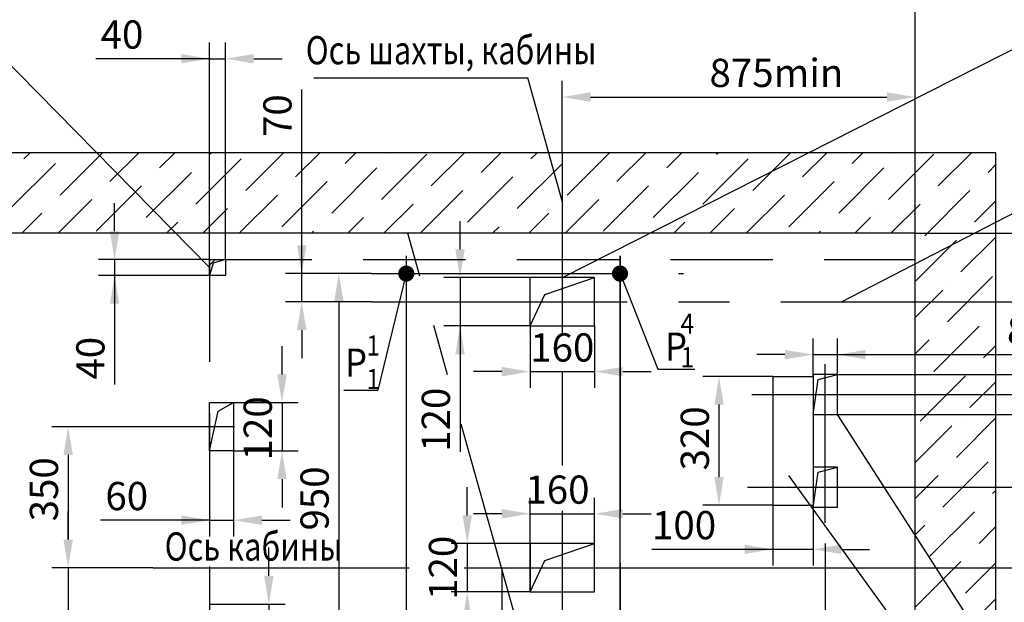
# Model space of a CAD drawing. Extents: x -398 to 202, y 162 to 1458.
# Drawn here: x -289 to -167, y 876 to 948 of the extents above; entities that cross this region are included whole.
import ezdxf

# ---------------------------------------------------------------- set-up
doc = ezdxf.new("R2010")
doc.units = 0
for name, pattern in [('CENTER', [50.8, 31.75, -6.35, 6.35, -6.35]), ('CENTER2', [28.575, 19.05, -3.175, 3.175, -3.175]), ('HIDDEN', [9.525, 6.35, -3.175])]:
    doc.linetypes.add(name, pattern=pattern)
doc.layers.get('0').update_dxf_attribs({"linetype": 'CONTINUOUS'})
doc.layers.get('Defpoints').update_dxf_attribs({"linetype": 'CONTINUOUS'})
for name, color, linetype in [('0_DIM', 7, 'CONTINUOUS'), ('1', 8, 'CONTINUOUS'), ('3', 3, 'HIDDEN'), ('4', 4, 'CENTER')]:
    doc.layers.add(name, color=color, linetype=linetype)
doc.layers.add('2', color=9, linetype='CONTINUOUS', true_color=0x808080)
doc.layers.add('AM_8', color=1, linetype='CONTINUOUS', lineweight=25)
doc.styles.add('GOST', font='GOST_A (SAPR LM)_0.ttf')
doc.styles.add('GOSTW', font='GOST_A (SAPR LM)_0.ttf', dxfattribs={"height": 3.5})
doc.styles.get("Standard").update_dxf_attribs({"font": 'GOST_A (SAPR LM)_0.ttf'})
doc.dimstyles.new('GOST$0', dxfattribs={"dimtxt": 3.5, "dimasz": 3.5, "dimexe": 2, "dimexo": 0, "dimgap": 1.25, "dimtad": 1, "dimdec": 3, "dimtxsty": 'GOST', "dimcen": 3.5, "dimclrd": 3, "dimclre": 1, "dimclrt": 3, "dimadec": 3, "dimazin": 2, "dimtm": 1e-09, "dimtfac": 1, "dimtdec": 3, "dimtmove": 0, "dimatfit": 3, "dimfxl": 1, "dimtolj": 1, "dimtzin": 0, "dimarcsym": 0})
doc.dimstyles.new('STANDARD$0', dxfattribs={"dimtxt": 3.5, "dimasz": 3.5, "dimexe": 2, "dimexo": 0, "dimgap": 1.25, "dimtad": 1, "dimdec": 3, "dimtxsty": 'Standard', "dimcen": 3.5, "dimclrd": 3, "dimclre": 1, "dimclrt": 3, "dimadec": 0, "dimazin": 2, "dimtfac": 1, "dimtdec": 3, "dimtmove": 0, "dimatfit": 3, "dimfxl": 1, "dimtolj": 1, "dimarcsym": 0})

# ---------------------------------------------------------------- blocks, each defined once
blk = doc.blocks.new('*D2252')
at = {"layer": '1', "color": 1, "lineweight": -2}
for p, q in [((-196.04, 887.81), (-196.04, 880.35)), ((-191.04, 887.81), (-191.04, 880.35))]:
    blk.add_line(p, q, dxfattribs=at)
at = {"layer": '1', "color": 3, "lineweight": -2}
for p, q in [((-196.04, 882.35), (-211.04, 882.35)), ((-199.54, 882.35), (-203.04, 882.35)), ((-191.04, 882.35), (-196.04, 882.35)), ((-187.54, 882.35), (-184.04, 882.35))]:
    blk.add_line(p, q, dxfattribs=at)
at = {"layer": '1', "color": 3}
for points in [[(-199.54, 881.77), (-199.54, 882.93), (-196.04, 882.35)], [(-187.54, 882.93), (-187.54, 881.77), (-191.04, 882.35)]]:
    blk.add_solid(points, dxfattribs=at)
at = {"layer": 'Defpoints', "color": 0}
for p in [(-196.04, 887.81), (-191.04, 887.81), (-196.04, 882.35)]:
    blk.add_point(p, dxfattribs=at)
at = {"layer": '1', "color": 3, "linetype": 'Continuous', "insert": (-207.04, 885.35), "char_height": 3.5, "attachment_point": 5}
blk.add_mtext('\\A1;100', dxfattribs=at)
blk = doc.blocks.new('*D2253')
at = {"layer": '1', "color": 1, "lineweight": -2}
for p, q in [((-196.04, 903.81), (-204.71, 903.81)), ((-196.04, 887.81), (-204.71, 887.81))]:
    blk.add_line(p, q, dxfattribs=at)
at = {"layer": '1', "color": 3, "lineweight": -2}
blk.add_line((-202.71, 891.31), (-202.71, 900.31), dxfattribs=at)
at = {"layer": '1', "color": 3}
for points in [[(-202.13, 900.31), (-203.29, 900.31), (-202.71, 903.81)], [(-203.29, 891.31), (-202.13, 891.31), (-202.71, 887.81)]]:
    blk.add_solid(points, dxfattribs=at)
at = {"layer": 'Defpoints', "color": 0}
for p in [(-202.71, 903.81), (-196.04, 903.81), (-196.04, 887.81)]:
    blk.add_point(p, dxfattribs=at)
at = {"layer": '1', "color": 3, "linetype": 'Continuous', "insert": (-205.71, 896.12), "char_height": 3.5, "attachment_point": 5, "rotation": 90}
blk.add_mtext('\\A1;320', dxfattribs=at)
blk = doc.blocks.new('*D2254')
at = {"layer": '1', "color": 1, "lineweight": -2}
for p, q in [((-189.54, 883.06), (-189.54, 833.1)), ((-222.14, 845.35), (-222.14, 833.1))]:
    blk.add_line(p, q, dxfattribs=at)
at = {"layer": '1', "color": 3, "lineweight": -2}
blk.add_line((-193.04, 835.1), (-218.64, 835.1), dxfattribs=at)
at = {"layer": '1', "color": 3}
for points in [[(-218.64, 835.69), (-218.64, 834.52), (-222.14, 835.1)], [(-193.04, 834.52), (-193.04, 835.69), (-189.54, 835.1)]]:
    blk.add_solid(points, dxfattribs=at)
at = {"layer": 'Defpoints', "color": 0}
for p in [(-189.54, 883.06), (-222.14, 845.35), (-222.14, 835.1)]:
    blk.add_point(p, dxfattribs=at)
at = {"layer": '1', "color": 3, "linetype": 'Continuous', "insert": (-205.84, 838.11), "char_height": 3.5, "attachment_point": 5}
blk.add_mtext('\\A1;645\\P', dxfattribs=at)
blk = doc.blocks.new('*D2255')
at = {"color": 1, "linetype": 'Continuous', "lineweight": -2}
for p, q in [((-241.49, 918.78), (-241.49, 848.98)), ((-214.99, 918.78), (-214.99, 848.98))]:
    blk.add_line(p, q, dxfattribs=at)
at = {"color": 3, "linetype": 'Continuous', "lineweight": -2}
for p, q in [((-237.99, 850.98), (-218.49, 850.98)), ((-214.99, 850.98), (-198.36, 850.98))]:
    blk.add_line(p, q, dxfattribs=at)
at = {"color": 3}
for points in [[(-237.99, 851.57), (-237.99, 850.4), (-241.49, 850.98)], [(-218.49, 850.4), (-218.49, 851.57), (-214.99, 850.98)]]:
    blk.add_solid(points, dxfattribs=at)
at = {"layer": 'Defpoints', "color": 0}
for p in [(-241.49, 918.78), (-214.99, 918.78), (-214.99, 850.98)]:
    blk.add_point(p, dxfattribs=at)
at = {"color": 3, "linetype": 'Continuous', "insert": (-202.49, 853.99), "char_height": 3.5, "attachment_point": 5, "style": 'GOST'}
blk.add_mtext('\\A1;530', dxfattribs=at)
blk = doc.blocks.new('*D2257')
at = {"color": 1, "linetype": 'Continuous', "lineweight": -2}
for p, q in [((-222.14, 879.51), (-222.14, 859.48)), ((-214.99, 866.88), (-214.99, 859.48))]:
    blk.add_line(p, q, dxfattribs=at)
at = {"color": 3, "linetype": 'Continuous', "lineweight": -2}
for p, q in [((-225.64, 861.48), (-229.14, 861.48)), ((-222.14, 861.48), (-214.99, 861.48)), ((-211.49, 861.48), (-207.99, 861.48))]:
    blk.add_line(p, q, dxfattribs=at)
at = {"color": 3}
for points in [[(-225.64, 860.9), (-225.64, 862.07), (-222.14, 861.48)], [(-211.49, 862.07), (-211.49, 860.9), (-214.99, 861.48)]]:
    blk.add_solid(points, dxfattribs=at)
at = {"layer": 'Defpoints', "color": 0}
for p in [(-222.14, 879.51), (-214.99, 866.88), (-214.99, 861.48)]:
    blk.add_point(p, dxfattribs=at)
at = {"color": 3, "linetype": 'Continuous', "insert": (-218.69, 864.49), "char_height": 3.5, "attachment_point": 5, "style": 'GOST'}
blk.add_mtext('\\A1;143', dxfattribs=at)
blk = doc.blocks.new('*D2258')
at = {"color": 3, "linetype": 'Continuous', "lineweight": -2}
for p, q in [((-277.65, 921.81), (-277.65, 925.31)), ((-277.65, 918.31), (-277.65, 916.31)), ((-277.65, 916.31), (-277.65, 902.81)), ((-277.65, 912.81), (-277.65, 909.31))]:
    blk.add_line(p, q, dxfattribs=at)
at = {"color": 1, "linetype": 'Continuous', "lineweight": -2}
for p, q in [((-265.89, 918.31), (-279.65, 918.31)), ((-265.89, 916.31), (-279.65, 916.31))]:
    blk.add_line(p, q, dxfattribs=at)
at = {"color": 3}
for points in [[(-278.23, 921.81), (-277.07, 921.81), (-277.65, 918.31)], [(-277.07, 912.81), (-278.23, 912.81), (-277.65, 916.31)]]:
    blk.add_solid(points, dxfattribs=at)
at = {"layer": 'Defpoints', "color": 0}
for p in [(-265.89, 918.31), (-277.65, 916.31), (-265.89, 916.31)]:
    blk.add_point(p, dxfattribs=at)
at = {"color": 3, "linetype": 'Continuous', "insert": (-280.65, 906.06), "char_height": 3.5, "attachment_point": 5, "rotation": 90, "style": 'GOST'}
blk.add_mtext('\\A1;40', dxfattribs=at)
blk = doc.blocks.new('*U2104')
at = {"color": 0, "linetype": 'CENTER2', "lineweight": -2}
blk.add_line((-4.12, 0), (4.12, 0), dxfattribs=at)
blk = doc.blocks.new('*D2260')
at = {"color": 3, "linetype": 'Continuous', "lineweight": -2}
for p, q in [((-234.82, 919.56), (-234.82, 923.06)), ((-234.82, 916.06), (-234.82, 910.06)), ((-234.82, 910.06), (-234.82, 894.43)), ((-234.82, 906.56), (-234.82, 903.06))]:
    blk.add_line(p, q, dxfattribs=at)
at = {"color": 1, "linetype": 'Continuous', "lineweight": -2}
for p, q in [((-226.14, 916.06), (-236.82, 916.06)), ((-226.14, 910.06), (-236.82, 910.06))]:
    blk.add_line(p, q, dxfattribs=at)
at = {"color": 3}
for points in [[(-235.4, 919.56), (-234.23, 919.56), (-234.82, 916.06)], [(-234.23, 906.56), (-235.4, 906.56), (-234.82, 910.06)]]:
    blk.add_solid(points, dxfattribs=at)
at = {"layer": 'Defpoints', "color": 0}
for p in [(-226.14, 916.06), (-234.82, 910.06), (-226.14, 910.06)]:
    blk.add_point(p, dxfattribs=at)
at = {"color": 3, "linetype": 'Continuous', "insert": (-237.82, 898.43), "char_height": 3.5, "attachment_point": 5, "rotation": 90, "style": 'GOST'}
blk.add_mtext('\\A1;120', dxfattribs=at)
blk = doc.blocks.new('*D2261')
at = {"color": 1, "linetype": 'Continuous', "lineweight": -2}
for p, q in [((-226.14, 877.06), (-226.14, 888.76)), ((-218.14, 877.06), (-218.14, 888.76))]:
    blk.add_line(p, q, dxfattribs=at)
at = {"color": 3, "linetype": 'Continuous', "lineweight": -2}
for p, q in [((-229.64, 886.76), (-233.14, 886.76)), ((-226.14, 886.76), (-218.14, 886.76)), ((-214.64, 886.76), (-211.14, 886.76))]:
    blk.add_line(p, q, dxfattribs=at)
at = {"color": 3}
for points in [[(-229.64, 886.18), (-229.64, 887.35), (-226.14, 886.76)], [(-214.64, 887.35), (-214.64, 886.18), (-218.14, 886.76)]]:
    blk.add_solid(points, dxfattribs=at)
at = {"layer": 'Defpoints', "color": 0}
for p in [(-218.14, 886.76), (-226.14, 877.06), (-218.14, 877.06)]:
    blk.add_point(p, dxfattribs=at)
at = {"color": 3, "linetype": 'Continuous', "insert": (-222.74, 889.76), "char_height": 3.5, "attachment_point": 5, "style": 'GOST'}
blk.add_mtext('\\A1;160', dxfattribs=at)
blk = doc.blocks.new('*D2262')
at = {"color": 3, "linetype": 'Continuous', "lineweight": -2}
for p, q in [((-233.93, 886.56), (-233.93, 890.06)), ((-233.93, 883.06), (-233.93, 877.06)), ((-233.93, 873.56), (-233.93, 870.06))]:
    blk.add_line(p, q, dxfattribs=at)
at = {"color": 1, "linetype": 'Continuous', "lineweight": -2}
for p, q in [((-226.14, 883.06), (-235.93, 883.06)), ((-226.14, 877.06), (-235.93, 877.06))]:
    blk.add_line(p, q, dxfattribs=at)
at = {"color": 3}
for points in [[(-234.51, 886.56), (-233.34, 886.56), (-233.93, 883.06)], [(-233.34, 873.56), (-234.51, 873.56), (-233.93, 877.06)]]:
    blk.add_solid(points, dxfattribs=at)
at = {"layer": 'Defpoints', "color": 0}
for p in [(-226.14, 883.06), (-233.93, 877.06), (-226.14, 877.06)]:
    blk.add_point(p, dxfattribs=at)
at = {"color": 3, "linetype": 'Continuous', "insert": (-236.93, 880.06), "char_height": 3.5, "attachment_point": 5, "rotation": 90, "style": 'GOST'}
blk.add_mtext('\\A1;120', dxfattribs=at)
blk = doc.blocks.new('*D2263')
at = {"layer": '1', "color": 1, "lineweight": -2}
for p, q in [((-191.04, 903.81), (-191.04, 908.51)), ((-188.04, 904.06), (-188.04, 908.51))]:
    blk.add_line(p, q, dxfattribs=at)
at = {"layer": '1', "color": 3, "lineweight": -2}
for p, q in [((-194.54, 906.51), (-198.04, 906.51)), ((-191.04, 906.51), (-188.04, 906.51)), ((-188.04, 906.51), (-161.11, 906.51)), ((-184.54, 906.51), (-181.04, 906.51))]:
    blk.add_line(p, q, dxfattribs=at)
at = {"layer": '1', "color": 3}
for points in [[(-194.54, 905.92), (-194.54, 907.09), (-191.04, 906.51)], [(-184.54, 907.09), (-184.54, 905.92), (-188.04, 906.51)]]:
    blk.add_solid(points, dxfattribs=at)
at = {"layer": 'Defpoints', "color": 0}
for p in [(-188.04, 906.51), (-191.04, 903.81), (-188.04, 904.06)]:
    blk.add_point(p, dxfattribs=at)
at = {"layer": '1', "color": 3, "linetype": 'Continuous', "insert": (-164.36, 909.51), "char_height": 3.5, "attachment_point": 5}
blk.add_mtext('\\A1;80', dxfattribs=at)
blk = doc.blocks.new('*D2264')
at = {"layer": '1', "color": 3, "lineweight": -2}
for p, q in [((-158.42, 907.56), (-158.42, 911.06)), ((-158.42, 904.06), (-158.42, 899.06)), ((-158.42, 899.06), (-158.42, 881.46)), ((-158.42, 895.56), (-158.42, 892.06))]:
    blk.add_line(p, q, dxfattribs=at)
at = {"layer": '1', "color": 1, "lineweight": -2}
for p, q in [((-188.04, 904.06), (-156.42, 904.06)), ((-188.04, 899.06), (-156.42, 899.06))]:
    blk.add_line(p, q, dxfattribs=at)
at = {"layer": '1', "color": 3}
for points in [[(-159.01, 907.56), (-157.84, 907.56), (-158.42, 904.06)], [(-157.84, 895.56), (-159.01, 895.56), (-158.42, 899.06)]]:
    blk.add_solid(points, dxfattribs=at)
at = {"layer": 'Defpoints', "color": 0}
for p in [(-188.04, 904.06), (-188.04, 899.06), (-158.42, 899.06)]:
    blk.add_point(p, dxfattribs=at)
at = {"layer": '1', "color": 3, "linetype": 'Continuous', "insert": (-161.42, 885.46), "char_height": 3.5, "attachment_point": 5, "rotation": 90}
blk.add_mtext('\\A1;100', dxfattribs=at)
blk = doc.blocks.new('*D2265')
at = {"layer": '1', "color": 1, "lineweight": -2}
for p, q in [((-188.04, 890.06), (-146.66, 890.06)), ((-168.39, 880.06), (-146.66, 880.06))]:
    blk.add_line(p, q, dxfattribs=at)
at = {"layer": '1', "color": 3, "lineweight": -2}
blk.add_line((-148.66, 883.56), (-148.66, 886.56), dxfattribs=at)
at = {"layer": '1', "color": 3}
for points in [[(-148.08, 886.56), (-149.24, 886.56), (-148.66, 890.06)], [(-149.24, 883.56), (-148.08, 883.56), (-148.66, 880.06)]]:
    blk.add_solid(points, dxfattribs=at)
at = {"layer": 'Defpoints', "color": 0}
for p in [(-188.04, 890.06), (-148.66, 890.06), (-168.39, 880.06)]:
    blk.add_point(p, dxfattribs=at)
at = {"layer": '1', "color": 3, "linetype": 'Continuous', "insert": (-151.66, 885.31), "char_height": 3.5, "attachment_point": 5, "rotation": 90}
blk.add_mtext('\\A1;200', dxfattribs=at)
blk = doc.blocks.new('*D2266')
at = {"layer": '1', "color": 1, "lineweight": -2}
for p, q in [((-188.04, 901.56), (-146.56, 901.56)), ((-188.04, 890.06), (-146.56, 890.06))]:
    blk.add_line(p, q, dxfattribs=at)
at = {"layer": '1', "color": 3, "lineweight": -2}
blk.add_line((-148.56, 893.56), (-148.56, 898.06), dxfattribs=at)
at = {"layer": '1', "color": 3}
for points in [[(-147.98, 898.06), (-149.14, 898.06), (-148.56, 901.56)], [(-149.14, 893.56), (-147.98, 893.56), (-148.56, 890.06)]]:
    blk.add_solid(points, dxfattribs=at)
at = {"layer": 'Defpoints', "color": 0}
for p in [(-188.04, 901.56), (-148.56, 901.56), (-188.04, 890.06)]:
    blk.add_point(p, dxfattribs=at)
at = {"layer": '1', "color": 3, "linetype": 'Continuous', "insert": (-151.56, 895.81), "char_height": 3.5, "attachment_point": 5, "rotation": 90}
blk.add_mtext('\\A1;240', dxfattribs=at)
blk = doc.blocks.new('*D2267')
at = {"layer": '1', "color": 1, "lineweight": -2}
for p, q in [((-168.39, 913.06), (-129.21, 913.06)), ((-164.51, 880.06), (-129.21, 880.06))]:
    blk.add_line(p, q, dxfattribs=at)
at = {"layer": '1', "color": 3, "lineweight": -2}
blk.add_line((-131.21, 883.56), (-131.21, 909.56), dxfattribs=at)
at = {"layer": '1', "color": 3}
for points in [[(-130.63, 909.56), (-131.79, 909.56), (-131.21, 913.06)], [(-131.79, 883.56), (-130.63, 883.56), (-131.21, 880.06)]]:
    blk.add_solid(points, dxfattribs=at)
at = {"layer": 'Defpoints', "color": 0}
for p in [(-168.39, 913.06), (-131.21, 913.06), (-164.51, 880.06)]:
    blk.add_point(p, dxfattribs=at)
at = {"layer": '1', "color": 3, "linetype": 'Continuous', "insert": (-134.21, 896.56), "char_height": 3.5, "attachment_point": 5, "rotation": 90}
blk.add_mtext('\\A1;660', dxfattribs=at)
blk = doc.blocks.new('*D2274')
at = {"layer": '1', "color": 1, "lineweight": -2}
for p, q in [((-291.89, 921.56), (-291.89, 952.04)), ((-178.39, 921.56), (-178.39, 952.04))]:
    blk.add_line(p, q, dxfattribs=at)
at = {"layer": '1', "color": 3, "lineweight": -2}
blk.add_line((-288.39, 950.04), (-181.89, 950.04), dxfattribs=at)
at = {"layer": '1', "color": 3}
for points in [[(-288.39, 950.62), (-288.39, 949.46), (-291.89, 950.04)], [(-181.89, 949.46), (-181.89, 950.62), (-178.39, 950.04)]]:
    blk.add_solid(points, dxfattribs=at)
at = {"layer": 'Defpoints', "color": 0}
for p in [(-178.39, 950.04), (-291.89, 921.56), (-178.39, 921.56)]:
    blk.add_point(p, dxfattribs=at)
at = {"layer": '1', "color": 3, "linetype": 'Continuous', "insert": (-235.14, 953.04), "char_height": 3.5, "attachment_point": 5}
blk.add_mtext('\\A1;2270 min', dxfattribs=at)
blk = doc.blocks.new('*D2277')
at = {"layer": '0_DIM', "color": 1, "linetype": 'Continuous', "lineweight": -2}
for p, q in [((-178.39, 921.56), (-120.79, 921.56)), ((-178.39, 880.06), (-120.79, 880.06))]:
    blk.add_line(p, q, dxfattribs=at)
at = {"layer": '0_DIM', "color": 3, "linetype": 'Continuous', "lineweight": -2}
blk.add_line((-122.79, 918.06), (-122.79, 883.56), dxfattribs=at)
at = {"layer": '0_DIM', "color": 3}
for points in [[(-122.2, 918.06), (-123.37, 918.06), (-122.79, 921.56)], [(-123.37, 883.56), (-122.2, 883.56), (-122.79, 880.06)]]:
    blk.add_solid(points, dxfattribs=at)
at = {"layer": 'Defpoints', "color": 0}
for p in [(-178.39, 921.56), (-178.39, 880.06), (-122.79, 880.06)]:
    blk.add_point(p, dxfattribs=at)
at = {"layer": '0_DIM', "color": 3, "linetype": 'Continuous', "insert": (-125.79, 900.26), "char_height": 3.5, "attachment_point": 5, "rotation": 90, "style": 'GOSTW'}
blk.add_mtext('\\A1;{\\A1;830}min', dxfattribs=at)
blk = doc.blocks.new('*D2278')
at = {"layer": '0_DIM', "color": 1, "linetype": 'Continuous', "lineweight": -2}
for p, q in [((-222.14, 931.56), (-222.14, 940.46)), ((-178.39, 921.56), (-178.39, 940.46))]:
    blk.add_line(p, q, dxfattribs=at)
at = {"layer": '0_DIM', "color": 3, "linetype": 'Continuous', "lineweight": -2}
blk.add_line((-218.64, 938.46), (-181.89, 938.46), dxfattribs=at)
at = {"layer": '0_DIM', "color": 3}
for points in [[(-218.64, 939.05), (-218.64, 937.88), (-222.14, 938.46)], [(-181.89, 937.88), (-181.89, 939.05), (-178.39, 938.46)]]:
    blk.add_solid(points, dxfattribs=at)
at = {"layer": 'Defpoints', "color": 0}
for p in [(-178.39, 938.46), (-222.14, 931.56), (-178.39, 921.56)]:
    blk.add_point(p, dxfattribs=at)
at = {"layer": '0_DIM', "color": 3, "linetype": 'Continuous', "insert": (-195.59, 941.46), "char_height": 3.5, "attachment_point": 5, "style": 'GOSTW'}
blk.add_mtext('\\A1;{\\A1;875}min', dxfattribs=at)
blk = doc.blocks.new('*D2279')
at = {"color": 1, "linetype": 'Continuous', "lineweight": -2}
for p, q in [((-265.89, 918.31), (-265.89, 945.22)), ((-263.89, 918.31), (-263.89, 945.22))]:
    blk.add_line(p, q, dxfattribs=at)
at = {"color": 3, "linetype": 'Continuous', "lineweight": -2}
for p, q in [((-265.89, 943.22), (-279.99, 943.22)), ((-269.39, 943.22), (-272.89, 943.22)), ((-265.89, 943.22), (-263.89, 943.22)), ((-260.39, 943.22), (-256.89, 943.22))]:
    blk.add_line(p, q, dxfattribs=at)
at = {"color": 3}
for points in [[(-269.39, 942.64), (-269.39, 943.8), (-265.89, 943.22)], [(-260.39, 943.8), (-260.39, 942.64), (-263.89, 943.22)]]:
    blk.add_solid(points, dxfattribs=at)
at = {"layer": 'Defpoints', "color": 0}
for p in [(-263.89, 943.22), (-265.89, 918.31), (-263.89, 918.31)]:
    blk.add_point(p, dxfattribs=at)
at = {"color": 3, "linetype": 'Continuous', "insert": (-276.73, 946.22), "char_height": 3.5, "attachment_point": 5, "style": 'GOST'}
blk.add_mtext('\\A1;40', dxfattribs=at)
blk = doc.blocks.new('*D2280')
at = {"layer": '0_DIM', "color": 1, "linetype": 'Continuous', "lineweight": -2}
for p, q in [((-216.51, 880.06), (-120.79, 880.06)), ((-178.39, 840.81), (-120.79, 840.81))]:
    blk.add_line(p, q, dxfattribs=at)
at = {"layer": '0_DIM', "color": 3, "linetype": 'Continuous', "lineweight": -2}
blk.add_line((-122.79, 876.56), (-122.79, 844.31), dxfattribs=at)
at = {"layer": '0_DIM', "color": 3}
for points in [[(-122.2, 876.56), (-123.37, 876.56), (-122.79, 880.06)], [(-123.37, 844.31), (-122.2, 844.31), (-122.79, 840.81)]]:
    blk.add_solid(points, dxfattribs=at)
at = {"layer": 'Defpoints', "color": 0}
for p in [(-216.51, 880.06), (-178.39, 840.81), (-122.79, 840.81)]:
    blk.add_point(p, dxfattribs=at)
at = {"layer": '0_DIM', "color": 3, "linetype": 'Continuous', "insert": (-125.79, 859.41), "char_height": 3.5, "attachment_point": 5, "rotation": 90, "style": 'GOSTW'}
blk.add_mtext('\\A1;785', dxfattribs=at)
blk = doc.blocks.new('*D2311')
at = {"color": 1, "linetype": 'Continuous', "lineweight": -2}
for p, q in [((-229.64, 880.06), (-229.64, 833.1)), ((-222.14, 880.06), (-222.14, 833.1))]:
    blk.add_line(p, q, dxfattribs=at)
at = {"color": 3, "linetype": 'Continuous', "lineweight": -2}
for p, q in [((-233.14, 835.1), (-236.64, 835.1)), ((-229.64, 835.1), (-222.14, 835.1)), ((-218.64, 835.1), (-215.14, 835.1))]:
    blk.add_line(p, q, dxfattribs=at)
at = {"color": 3}
for points in [[(-233.14, 834.52), (-233.14, 835.68), (-229.64, 835.1)], [(-218.64, 835.68), (-218.64, 834.52), (-222.14, 835.1)]]:
    blk.add_solid(points, dxfattribs=at)
at = {"layer": 'Defpoints', "color": 0}
for p in [(-229.64, 880.06), (-222.14, 880.06), (-222.14, 835.1)]:
    blk.add_point(p, dxfattribs=at)
at = {"color": 3, "linetype": 'Continuous', "insert": (-226.24, 838.1), "char_height": 3.5, "attachment_point": 5, "style": 'GOST'}
blk.add_mtext('\\A1;150', dxfattribs=at)
blk = doc.blocks.new('*D2312')
at = {"color": 3, "linetype": 'Continuous', "lineweight": -2}
for p, q in [((-258.52, 879.06), (-258.52, 882.56)), ((-258.52, 875.56), (-258.52, 869.56)), ((-258.52, 869.56), (-258.52, 854.56)), ((-258.52, 866.06), (-258.52, 862.56))]:
    blk.add_line(p, q, dxfattribs=at)
at = {"color": 1, "linetype": 'Continuous', "lineweight": -2}
for p, q in [((-265.89, 875.56), (-256.52, 875.56)), ((-265.89, 869.56), (-256.52, 869.56))]:
    blk.add_line(p, q, dxfattribs=at)
at = {"color": 3}
for points in [[(-259.11, 879.06), (-257.94, 879.06), (-258.52, 875.56)], [(-257.94, 866.06), (-259.11, 866.06), (-258.52, 869.56)]]:
    blk.add_solid(points, dxfattribs=at)
at = {"layer": 'Defpoints', "color": 0}
for p in [(-265.89, 875.56), (-265.89, 869.56), (-258.52, 869.56)]:
    blk.add_point(p, dxfattribs=at)
at = {"color": 3, "linetype": 'Continuous', "insert": (-261.53, 858.56), "char_height": 3.5, "attachment_point": 5, "rotation": 90, "style": 'GOST'}
blk.add_mtext('\\A1;120', dxfattribs=at)
blk = doc.blocks.new('*D2313')
at = {"color": 1, "linetype": 'Continuous', "lineweight": -2}
for p, q in [((-265.89, 894.56), (-265.89, 883.96)), ((-262.89, 894.56), (-262.89, 883.96))]:
    blk.add_line(p, q, dxfattribs=at)
at = {"color": 3, "linetype": 'Continuous', "lineweight": -2}
for p, q in [((-265.89, 885.96), (-279.39, 885.96)), ((-269.39, 885.96), (-272.89, 885.96)), ((-265.89, 885.96), (-262.89, 885.96)), ((-259.39, 885.96), (-255.89, 885.96))]:
    blk.add_line(p, q, dxfattribs=at)
at = {"color": 3}
for points in [[(-269.39, 885.38), (-269.39, 886.55), (-265.89, 885.96)], [(-259.39, 886.55), (-259.39, 885.38), (-262.89, 885.96)]]:
    blk.add_solid(points, dxfattribs=at)
at = {"layer": 'Defpoints', "color": 0}
for p in [(-265.89, 894.56), (-262.89, 894.56), (-262.89, 885.96)]:
    blk.add_point(p, dxfattribs=at)
at = {"color": 3, "linetype": 'Continuous', "insert": (-276.14, 888.96), "char_height": 3.5, "attachment_point": 5, "style": 'GOST'}
blk.add_mtext('\\A1;60', dxfattribs=at)
blk = doc.blocks.new('*U2164')
at = {"color": 0, "linetype": 'CENTER2', "lineweight": -2}
blk.add_line((1.62, 0), (-1.62, 0), dxfattribs=at)
blk = doc.blocks.new('*D2322')
at = {"color": 3, "linetype": 'Continuous', "lineweight": -2}
for p, q in [((-256.89, 904.06), (-256.89, 907.56)), ((-256.89, 900.56), (-256.89, 894.56)), ((-256.89, 891.06), (-256.89, 887.56))]:
    blk.add_line(p, q, dxfattribs=at)
at = {"color": 1, "linetype": 'Continuous', "lineweight": -2}
for p, q in [((-262.89, 900.56), (-254.89, 900.56)), ((-262.89, 894.56), (-254.89, 894.56))]:
    blk.add_line(p, q, dxfattribs=at)
at = {"color": 3}
for points in [[(-257.48, 904.06), (-256.31, 904.06), (-256.89, 900.56)], [(-256.31, 891.06), (-257.48, 891.06), (-256.89, 894.56)]]:
    blk.add_solid(points, dxfattribs=at)
at = {"layer": 'Defpoints', "color": 0}
for p in [(-262.89, 900.56), (-262.89, 894.56), (-256.89, 894.56)]:
    blk.add_point(p, dxfattribs=at)
at = {"color": 3, "linetype": 'Continuous', "insert": (-259.9, 897.36), "char_height": 3.5, "attachment_point": 5, "rotation": 90, "style": 'GOST'}
blk.add_mtext('\\A1;120', dxfattribs=at)
blk = doc.blocks.new('*D5082')
at = {"color": 3, "linetype": 'Continuous', "lineweight": -2}
for p, q in [((-254.45, 916.56), (-254.45, 939.41)), ((-254.45, 920.06), (-254.45, 923.56)), ((-254.45, 913.06), (-254.45, 916.56)), ((-254.45, 909.56), (-254.45, 906.06))]:
    blk.add_line(p, q, dxfattribs=at)
at = {"color": 1, "linetype": 'Continuous', "lineweight": -2}
for p, q in [((-245.85, 916.56), (-256.45, 916.56)), ((-245.85, 913.06), (-256.45, 913.06))]:
    blk.add_line(p, q, dxfattribs=at)
at = {"color": 3}
for points in [[(-255.03, 920.06), (-253.86, 920.06), (-254.45, 916.56)], [(-253.86, 909.56), (-255.03, 909.56), (-254.45, 913.06)]]:
    blk.add_solid(points, dxfattribs=at)
at = {"layer": 'Defpoints', "color": 0}
for p in [(-254.45, 916.56), (-245.85, 916.56), (-245.85, 913.06)]:
    blk.add_point(p, dxfattribs=at)
at = {"color": 3, "linetype": 'Continuous', "insert": (-257.45, 936.16), "char_height": 3.5, "attachment_point": 5, "rotation": 90, "style": 'GOST'}
blk.add_mtext('\\A1;70', dxfattribs=at)
blk = doc.blocks.new('*D5083')
at = {"color": 1, "linetype": 'Continuous', "lineweight": -2}
for p, q in [((-245.85, 916.56), (-251.85, 916.56)), ((-245.85, 869.06), (-251.85, 869.06))]:
    blk.add_line(p, q, dxfattribs=at)
at = {"color": 3, "linetype": 'Continuous', "lineweight": -2}
blk.add_line((-249.85, 913.06), (-249.85, 872.56), dxfattribs=at)
at = {"color": 3}
for points in [[(-249.26, 913.06), (-250.43, 913.06), (-249.85, 916.56)], [(-250.43, 872.56), (-249.26, 872.56), (-249.85, 869.06)]]:
    blk.add_solid(points, dxfattribs=at)
at = {"layer": 'Defpoints', "color": 0}
for p in [(-245.85, 916.56), (-249.85, 869.06), (-245.85, 869.06)]:
    blk.add_point(p, dxfattribs=at)
at = {"color": 3, "linetype": 'Continuous', "insert": (-252.85, 888.66), "char_height": 3.5, "attachment_point": 5, "rotation": 90, "style": 'GOST'}
blk.add_mtext('\\A1;950', dxfattribs=at)
blk = doc.blocks.new('*D5084')
at = {"color": 1, "linetype": 'Continuous', "lineweight": -2}
for p, q in [((-226.14, 910.06), (-226.14, 902.4)), ((-218.14, 910.06), (-218.14, 902.4))]:
    blk.add_line(p, q, dxfattribs=at)
at = {"color": 3, "linetype": 'Continuous', "lineweight": -2}
for p, q in [((-229.64, 904.4), (-233.14, 904.4)), ((-226.14, 904.4), (-218.14, 904.4)), ((-214.64, 904.4), (-211.14, 904.4))]:
    blk.add_line(p, q, dxfattribs=at)
at = {"color": 3}
for points in [[(-229.64, 903.81), (-229.64, 904.98), (-226.14, 904.4)], [(-214.64, 904.98), (-214.64, 903.81), (-218.14, 904.4)]]:
    blk.add_solid(points, dxfattribs=at)
at = {"layer": 'Defpoints', "color": 0}
for p in [(-226.14, 910.06), (-218.14, 910.06), (-218.14, 904.4)]:
    blk.add_point(p, dxfattribs=at)
at = {"color": 3, "linetype": 'Continuous', "insert": (-222.14, 907.4), "char_height": 3.5, "attachment_point": 5, "style": 'GOST'}
blk.add_mtext('\\A1;160', dxfattribs=at)
blk = doc.blocks.new('*D5085')
at = {"color": 1, "linetype": 'Continuous', "lineweight": -2}
for p, q in [((-266.01, 897.56), (-285.41, 897.56)), ((-272.89, 880.06), (-285.41, 880.06))]:
    blk.add_line(p, q, dxfattribs=at)
at = {"color": 3, "linetype": 'Continuous', "lineweight": -2}
blk.add_line((-283.41, 894.06), (-283.41, 883.56), dxfattribs=at)
at = {"color": 3}
for points in [[(-282.82, 894.06), (-283.99, 894.06), (-283.41, 897.56)], [(-283.99, 883.56), (-282.82, 883.56), (-283.41, 880.06)]]:
    blk.add_solid(points, dxfattribs=at)
at = {"layer": 'Defpoints', "color": 0}
for p in [(-266.01, 897.56), (-283.41, 880.06), (-272.89, 880.06)]:
    blk.add_point(p, dxfattribs=at)
at = {"color": 3, "linetype": 'Continuous', "insert": (-286.41, 889.8), "char_height": 3.5, "attachment_point": 5, "rotation": 90, "style": 'GOST'}
blk.add_mtext('\\A1;350', dxfattribs=at)
blk = doc.blocks.new('*D5086')
at = {"color": 3, "linetype": 'Continuous', "lineweight": -2}
for p, q in [((-283.41, 883.56), (-283.41, 887.06)), ((-283.41, 880.06), (-283.41, 872.56)), ((-283.41, 872.56), (-283.41, 857.81)), ((-283.41, 869.06), (-283.41, 865.56))]:
    blk.add_line(p, q, dxfattribs=at)
at = {"color": 1, "linetype": 'Continuous', "lineweight": -2}
for p, q in [((-272.89, 880.06), (-285.41, 880.06)), ((-266.01, 872.56), (-285.41, 872.56))]:
    blk.add_line(p, q, dxfattribs=at)
at = {"color": 3}
for points in [[(-283.99, 883.56), (-282.82, 883.56), (-283.41, 880.06)], [(-282.82, 869.06), (-283.99, 869.06), (-283.41, 872.56)]]:
    blk.add_solid(points, dxfattribs=at)
at = {"layer": 'Defpoints', "color": 0}
for p in [(-272.89, 880.06), (-283.41, 872.56), (-266.01, 872.56)]:
    blk.add_point(p, dxfattribs=at)
at = {"color": 3, "linetype": 'Continuous', "insert": (-286.41, 861.68), "char_height": 3.5, "attachment_point": 5, "rotation": 90, "style": 'GOST'}
blk.add_mtext('\\A1;150', dxfattribs=at)

msp = doc.modelspace()

# ---------------------------------------------------------------- hatches: boundary and pattern name
at = {"ltscale": 10000}
h = msp.add_hatch(dxfattribs=at)
h.set_pattern_fill('ANSI36', color=1, style=0)
h.set_pattern_definition([(45, (-15516.0495, 7750.175), (1.683798, 6.1739261), [7.9375, -1.5875, 0, -1.5875])])
h.paths.add_polyline_path([(-222.135667, 921.561954), (-178.385667, 921.561954), (-178.385667, 771.561954), (-242.885667, 771.561954), (-242.885667, 761.561954), (-168.385667, 761.561954), (-168.385667, 931.561954), (-301.885667, 931.561954), (-301.885667, 761.561954), (-282.885667, 761.561954), (-282.885667, 771.561954), (-291.885667, 771.561954), (-291.885667, 921.561954)])
at = {"layer": 'AM_8', "ltscale": 0.4}
h = msp.add_hatch(dxfattribs=at)
h.set_pattern_fill('ANSI33', color=256, style=0)
h.set_pattern_definition([(45, (1303.991, 345.6735), (-4.490128, 4.490128), []), (45, (1308.4814, 345.6735), (-4.490128, 4.490128), [3.175, -1.5875])])
h.paths.add_polyline_path([(-263.885667, 918.311954), (-265.885667, 918.311954), (-265.885667, 916.311954), (-263.885667, 916.311954)])

# ---------------------------------------------------------------- linework, layer by layer
at = {"color": 3, "ltscale": 10000}
for p, q in [((-222.135667, 916.061954, 290.257066), (-161.092945, 947.037017, 290.257066)), ((-265.885667, 917.311954, 290.257066), (-291.898193, 943.789394, 290.257066)), ((-165.195061, 863.636387, 290.257066), (-188.035667, 899.061954, 290.257066))]:
    msp.add_line(p, q, dxfattribs=at)
for p, q in [((-168.385667, 931.561954, 290.257066), (-301.885667, 931.561954, 290.257066)), ((-168.385667, 761.561954, 290.257066), (-168.385667, 931.561954, 290.257066)), ((-178.385667, 921.561954, 290.257066), (-291.885667, 921.561954, 290.257066)), ((-178.385667, 771.561954, 290.257066), (-178.385667, 921.561954, 290.257066)), ((-265.885667, 900.561954, 290.257066), (-262.885667, 900.561954, 290.257066)), ((-265.885667, 894.561954, 290.257066), (-265.885667, 900.561954, 290.257066)), ((-262.885667, 900.561954, 290.257066), (-262.885667, 894.561954, 290.257066)), ((-262.885667, 894.561954, 290.257066), (-265.885667, 894.561954, 290.257066))]:
    msp.add_line(p, q)
at = {"color": 1}
for p, q in [((-263.885667, 918.311954, 290.257066), (-265.406778, 917.862371, 290.257066)), ((-265.406778, 917.862371, 290.257066), (-265.885667, 916.311954, 290.257066)), ((-224.294677, 913.970964, 290.257066), (-218.135667, 916.061954, 290.257066)), ((-226.119017, 910.061954, 290.257066), (-224.294677, 913.970964, 290.257066)), ((-264.825007, 899.501294, 290.257066), (-262.885667, 900.561954, 290.257066)), ((-265.885667, 894.561954, 290.257066), (-264.825007, 899.501294, 290.257066)), ((-224.294677, 880.970964, 290.257066), (-218.135667, 883.061954, 290.257066)), ((-226.119017, 877.061954, 290.257066), (-224.294677, 880.970964, 290.257066))]:
    msp.add_line(p, q, dxfattribs=at)
at = {"layer": '0_DIM', "linetype": 'Continuous', "elevation": 290.257066}
msp.add_lwpolyline([(-265.885667, 918.311954), (-263.885667, 918.311954), (-263.885667, 916.311954), (-265.885667, 916.311954)], close=True, dxfattribs=at)
at = {"layer": '1', "color": 3}
for p, q in [((-252.947702, 940.840315, 290.257066), (-226.394733, 940.840315, 290.257066)), ((-222.135667, 925.412243, 290.257066), (-226.394733, 940.840315, 290.257066)), ((-187.53414, 913.061954, 290.257066), (-162.390115, 926.027716, 290.257066)), ((-241.485667, 916.561954, 290.257066), (-245.009221, 902.079603, 290.257066)), ((-214.985667, 916.561954, 290.257066), (-210.304732, 904.7186, 290.257066)), ((-210.304732, 904.7186, 290.257066), (-205.714097, 904.708004, 290.257066)), ((-249.214098, 902.079603, 290.257066), (-245.009221, 902.079603, 290.257066)), ((-194.076207, 891.511954, 290.257066), (-165.47963, 851.960422, 290.257066))]:
    msp.add_line(p, q, dxfattribs=at)
at = {"layer": '1', "color": 0}
for p, q in [((-218.135667, 916.061954, 290.257066), (-226.135667, 916.061954, 290.257066)), ((-226.135667, 910.061954, 290.257066), (-226.135667, 916.061954, 290.257066)), ((-218.135667, 910.061954, 290.257066), (-218.135667, 916.061954, 290.257066)), ((-226.135667, 910.061954, 290.257066), (-218.135667, 910.061954, 290.257066)), ((-218.135667, 883.061954, 290.257066), (-226.135667, 883.061954, 290.257066)), ((-226.135667, 883.061954, 290.257066), (-226.135667, 877.061954, 290.257066)), ((-218.135667, 877.061954, 290.257066), (-218.135667, 883.061954, 290.257066)), ((-226.135667, 877.061954, 290.257066), (-218.135667, 877.061954, 290.257066))]:
    msp.add_line(p, q, dxfattribs=at)
at = {"layer": '1', "color": 7, "linetype": 'Continuous'}
for p, q in [((-196.035667, 903.811954, 290.257066), (-196.035667, 887.811954, 290.257066)), ((-188.035667, 904.061954, 290.257066), (-191.035667, 904.061954, 290.257066)), ((-191.035667, 904.061954, 290.257066), (-191.035667, 899.061954, 290.257066)), ((-191.035667, 903.811954, 290.257066), (-191.035667, 887.811954, 290.257066)), ((-188.035667, 899.061954, 290.257066), (-188.035667, 904.061954, 290.257066)), ((-191.035667, 899.061954, 290.257066), (-188.035667, 899.061954, 290.257066)), ((-188.035667, 892.561954, 290.257066), (-191.035667, 892.561954, 290.257066)), ((-191.035667, 892.561954, 290.257066), (-191.035667, 887.561954, 290.257066)), ((-188.035667, 887.561954, 290.257066), (-188.035667, 892.561954, 290.257066)), ((-191.035667, 887.561954, 290.257066), (-188.035667, 887.561954, 290.257066))]:
    msp.add_line(p, q, dxfattribs=at)
at = {"layer": '1', "const_width": 1, "elevation": 290.257066}
for points in [[(-241.985666, 916.561954, 1), (-240.985666, 916.561954, 1)], [(-215.485667, 916.561954, 1), (-214.485667, 916.561954, 1)]]:
    msp.add_lwpolyline(points, format="xyb", close=True, dxfattribs=at)
at = {"layer": '2'}
for p, q in [((-191.035667, 899.061954, 290.257066), (-190.399271, 903.425558, 290.257066)), ((-190.399271, 903.425558, 290.257066), (-188.035667, 904.061954, 290.257066)), ((-190.399271, 891.925558, 290.257066), (-188.035667, 892.561954, 290.257066)), ((-191.035667, 887.561954, 290.257066), (-190.399271, 891.925558, 290.257066))]:
    msp.add_line(p, q, dxfattribs=at)
at = {"layer": '3', "ltscale": 2}
for q in [(-265.885667, 840.811954, 290.257066), (-178.385667, 918.311954, 290.257066)]:
    msp.add_line((-265.885667, 918.311954, 290.257066), q, dxfattribs=at)
at = {"layer": '4'}
for p, q in [((-222.135667, 909.800549, 290.257066), (-222.135667, 931.561954, 290.257066)), ((-241.485666, 918.584, 290.257066), (-241.485666, 914.884002, 290.257066)), ((-214.985667, 918.783999, 290.257066), (-214.985667, 854.859008, 290.257066)), ((-222.135667, 908.991985, 290.257066), (-222.135667, 917.561954, 290.257066)), ((-245.848166, 916.561954, 290.257066), (-207.116917, 916.561954, 290.257066)), ((-243.435667, 916.561954, 290.257066), (-239.535667, 916.561954, 290.257066)), ((-241.485666, 916.583998, 290.257066), (-241.485666, 867.133914, 290.257066)), ((-245.848166, 913.061954, 290.257066), (-168.385667, 913.061954, 290.257066)), ((-189.535667, 885.650444, 290.257066), (-189.535667, 905.324043, 290.257066)), ((-222.135667, 892.744056, 290.257066), (-222.135667, 904.395218, 290.257066)), ((-198.621654, 901.561954, 290.257066), (-185.770498, 901.561954, 290.257066)), ((-199.168512, 890.061954, 290.257066), (-186.043927, 890.061954, 290.257066)), ((-222.135667, 833.565578, 290.257066), (-222.135667, 887.136954, 290.257066)), ((-222.135667, 875.991985, 290.257066), (-222.135667, 884.561954, 290.257066)), ((-272.885667, 880.061954, 290.257066), (-239.867556, 880.061954, 290.257066)), ((-234.301612, 880.061954, 290.257066), (-216.513288, 880.061954, 290.257066))]:
    msp.add_line(p, q, dxfattribs=at)
at = {"layer": '4', "color": 2}
msp.add_line((-198.7874, 769.461215, 290.257066), (-241.278479, 921.561954, 290.257066), dxfattribs=at)
at = {"layer": '4', "color": 7, "linetype": 'Continuous'}
for p, q in [((-196.035667, 903.811954, 290.257066), (-191.035667, 903.811954, 290.257066)), ((-196.035667, 887.811954, 290.257066), (-191.035667, 887.811954, 290.257066))]:
    msp.add_line(p, q, dxfattribs=at)

# ---------------------------------------------------------------- block references
at = {"color": 7, "linetype": 'CENTER2'}
for p in [(-222.135667, 913.061954, 290.257066), (-222.135667, 880.061954, 290.257066)]:
    msp.add_blockref('*U2104', p, dxfattribs=at)
at = {"layer": '4', "linetype": 'CENTER2'}
msp.add_blockref('*U2164', (-264.385667, 897.561954, 290.257066), dxfattribs=at)

# ---------------------------------------------------------------- texts
at = {"color": 3, "width": 0.8}
for s, p in [('Ось шахты, кабины', (-253.941734, 942.526, 290.257066)), ('Ось кабины', (-271.435524, 880.952004))]:
    msp.add_text(s, height=3.5, dxfattribs=at).set_placement(p)
at = {"layer": '1', "color": 3, "width": 0.9}
for s, height, p in [('4', 2.5, (-207.482109, 909.104266, 290.257066)), ('1', 2.5, (-246.436853, 906.394195, 290.257066)), ('P', 3.5, (-209.40099, 905.748474, 290.257066)), ('P', 3.5, (-249.075329, 903.757499, 290.257066)), ('1', 2.5, (-207.482109, 904.9376, 290.257066)), ('1', 2.5, (-246.436853, 902.227529, 290.257066))]:
    msp.add_text(s, height=height, dxfattribs=at).set_placement(p)

# ---------------------------------------------------------------- dimensions: what is measured, and where the dimension line sits
at = {"color": 7, "linetype": 'Continuous'}
for base, p1, p2, override, picture, middle in [((-263.885667, 943.220287, 290.257066), (-265.885667, 918.311954, 290.257066), (-263.885667, 918.311812, 290.257066), {"dimlfac": 20, "dimclrt": 3}, '*D2279', (-276.732753, 943.220287, 290.257066)), ((-214.985667, 850.983999, 290.257066), (-241.485666, 918.783999, 290.257066), (-214.985667, 918.783999, 290.257066), {"dimlfac": 20, "dimclrt": 3}, '*D2255', (-202.485667, 850.983999, 290.257066)), ((-218.135667, 904.395218), (-226.135667, 910.061954, 290.257066), (-218.135667, 910.061954, 290.257066), {"dimlfac": 20}, '*D5084', (-222.135667, 904.395218)), ((-262.885667, 885.961954), (-265.885667, 894.561954, 290.257066), (-262.885667, 894.561954, 290.257066), {"dimlfac": 20}, '*D2313', (-276.137733, 885.961954)), ((-218.135667, 886.761954, 290.257066), (-226.135667, 877.061954, 290.257066), (-218.135667, 877.061954, 290.257066), {"dimlfac": 20, "dimclrt": 3}, '*D2261', (-222.735667, 886.761954, 290.257066)), ((-222.135667, 835.098558, 290.257066), (-229.635667, 880.061954, 290.257066), (-222.135667, 880.061954, 290.257066), {"dimlfac": 20}, '*D2311', (-226.236877, 835.098558, 290.257066)), ((-214.985667, 861.484008, 290.257066), (-222.135667, 879.511954, 290.257066), (-214.985667, 866.884008, 290.257066), {"dimlfac": 20, "dimclrt": 3}, '*D2257', (-218.685667, 861.484008, 290.257066))]:
    dim = msp.add_linear_dim(base=base, p1=p1, p2=p2, dimstyle='GOST$0', override=override, dxfattribs=at)
    dim.commit()
    dim.dimension.update_dxf_attribs({"geometry": picture, "text_midpoint": middle, "dimtype": 160})
for base, p1, p2, override, picture, middle in [((-254.448166, 916.561954), (-245.848166, 913.061954, 290.257066), (-245.848166, 916.561954, 290.257066), {"dimlfac": 20}, '*D5082', (-254.448166, 936.161954)), ((-277.650258, 916.311954, 290.257066), (-265.885667, 918.311954, 290.257066), (-265.885667, 916.311954, 290.257066), {"dimlfac": 20, "dimclrt": 3}, '*D2258', (-277.650258, 906.05904, 290.257066)), ((-234.817594, 910.061954, 290.257066), (-226.135667, 916.061954, 290.257066), (-226.135667, 910.061954, 290.257066), {"dimlfac": 20}, '*D2260', (-234.817594, 898.43462, 290.257066)), ((-249.848166, 869.061954), (-245.848166, 916.561954), (-245.848166, 869.061954, 290.257066), {"dimlfac": 20}, '*D5083', (-249.848166, 888.661954)), ((-256.893999, 894.561954, 290.257066), (-262.885667, 900.561954, 290.257066), (-262.885667, 894.561954, 290.257066), {"dimlfac": 20}, '*D2322', (-256.893999, 897.361954, 290.257066)), ((-283.407829, 880.061954), (-266.005667, 897.561954, 290.257066), (-272.885667, 880.061954, 290.257066), {"dimlfac": 20}, '*D5085', (-283.407829, 889.798981)), ((-233.926612, 877.061954, 290.257066), (-226.135667, 883.061954, 290.257066), (-226.135667, 877.061954, 290.257066), {"dimlfac": 20}, '*D2262', (-233.926612, 880.061954, 290.257066)), ((-283.407829, 872.561954), (-272.885667, 880.061954), (-266.005667, 872.561954, 290.257066), {"dimlfac": 20}, '*D5086', (-283.407829, 861.684329)), ((-258.522991, 869.561954, 290.257066), (-265.885667, 875.561954, 290.257066), (-265.885667, 869.561954, 290.257066), {"dimlfac": 20}, '*D2312', (-258.522991, 858.560087, 290.257066))]:
    dim = msp.add_linear_dim(base=base, p1=p1, p2=p2, angle=90, dimstyle='GOST$0', override=override, dxfattribs=at)
    dim.commit()
    dim.dimension.update_dxf_attribs({"geometry": picture, "text_midpoint": middle, "dimtype": 160})
at = {"layer": '0_DIM', "color": 7, "linetype": 'Continuous'}
dim = msp.add_linear_dim(base=(-178.385667, 938.461954, 290.257066), p1=(-222.135667, 931.561954, 290.257066), p2=(-178.385667, 921.561954, 290.257066), text='{\\A1;<>}min', dimstyle='GOST$0', override={"dimdec": 0, "dimlfac": 20, "dimtxsty": 'GOSTW', "dimtfill": 0, "dimtfillclr": 0, "dimarcsym": 1}, dxfattribs=at)
dim.commit()
dim.dimension.update_dxf_attribs({"geometry": '*D2278', "text_midpoint": (-195.585667, 938.461954, 290.257066), "dimtype": 160})
dim = msp.add_linear_dim(base=(-122.785667, 880.061954, 290.257066), p1=(-178.385667, 921.561954, 290.257066), p2=(-178.385667, 880.061954, 290.257066), angle=90, text='{\\A1;<>}min', dimstyle='GOST$0', override={"dimdec": 0, "dimlfac": 20, "dimtxsty": 'GOSTW', "dimtfill": 0, "dimtfillclr": 0, "dimarcsym": 1}, dxfattribs=at)
dim.commit()
dim.dimension.update_dxf_attribs({"geometry": '*D2277', "text_midpoint": (-122.785667, 900.261954, 290.257066), "dimtype": 160})
dim = msp.add_linear_dim(base=(-122.785667, 840.811954, 290.257066), p1=(-216.513288, 880.061954, 290.257066), p2=(-178.385667, 840.811954, 290.257066), angle=90, dimstyle='GOST$0', override={"dimdec": 0, "dimlfac": 20, "dimtxsty": 'GOSTW', "dimarcsym": 1}, dxfattribs=at)
dim.commit()
dim.dimension.update_dxf_attribs({"geometry": '*D2280', "text_midpoint": (-122.785667, 859.411954, 290.257066), "dimtype": 160})
at = {"layer": '1'}
for base, p1, p2, text, picture, middle in [((-178.385667, 950.041478, 290.257066), (-291.885667, 921.561954, 290.257066), (-178.385667, 921.561954, 290.257066), '<> min', '*D2274', (-235.135667, 953.044868, 290.257066)), ((-222.135667, 835.104061, 290.257066), (-189.535667, 883.061954, 290.257066), (-222.135667, 845.352414, 290.257066), '645\\P', '*D2254', (-205.835667, 838.106576, 290.257066))]:
    dim = msp.add_linear_dim(base=base, p1=p1, p2=p2, text=text, dimstyle='STANDARD$0', override={"dimdec": 0, "dimlfac": 20, "dimzin": 0}, dxfattribs=at)
    dim.commit()
    dim.dimension.update_dxf_attribs({"geometry": picture, "text_midpoint": middle})
dim = msp.add_linear_dim(base=(-131.208507, 913.061954, 290.257066), p1=(-164.51427, 880.061954, 290.257066), p2=(-168.385667, 913.061954, 290.257066), angle=90, dimstyle='STANDARD$0', override={"dimdec": 0, "dimlfac": 20, "dimzin": 0}, dxfattribs=at)
dim.commit()
dim.dimension.update_dxf_attribs({"geometry": '*D2267', "text_midpoint": (-134.211022, 896.561954, 290.257066)})
dim = msp.add_linear_dim(base=(-188.035667, 906.505251, 290.257066), p1=(-191.035667, 903.811954, 290.257066), p2=(-188.035667, 904.061954, 290.257066), text='80', dimstyle='STANDARD$0', override={"dimdec": 0, "dimlfac": 20, "dimzin": 0}, dxfattribs=at)
dim.commit()
dim.dimension.update_dxf_attribs({"geometry": '*D2263', "text_midpoint": (-164.363332, 906.505251, 290.257066), "dimtype": 160})
for base, p1, p2, picture, middle in [((-158.423527, 899.061954, 290.257066), (-188.035667, 904.061954, 290.257066), (-188.035667, 899.061954, 290.257066), '*D2264', (-158.423527, 885.461954, 290.257066)), ((-202.708961, 903.811954, 290.257066), (-196.035667, 887.811954, 290.257066), (-196.035667, 903.811954, 290.257066), '*D2253', (-202.708961, 896.123982, 290.257066))]:
    dim = msp.add_linear_dim(base=base, p1=p1, p2=p2, angle=90, dimstyle='STANDARD$0', override={"dimdec": 0, "dimlfac": 20, "dimzin": 0}, dxfattribs=at)
    dim.commit()
    dim.dimension.update_dxf_attribs({"geometry": picture, "text_midpoint": middle, "dimtype": 160})
for base, p1, p2, text, picture, middle in [((-148.561388, 901.561954, 290.257066), (-188.035667, 890.061954, 290.257066), (-188.035667, 901.561954, 290.257066), '240', '*D2266', (-148.561388, 895.811954, 290.257066)), ((-148.661388, 890.061954, 290.257066), (-168.385667, 880.061954, 290.257066), (-188.035667, 890.061954, 290.257066), '200', '*D2265', (-148.661388, 885.311954, 290.257066))]:
    dim = msp.add_linear_dim(base=base, p1=p1, p2=p2, angle=90, text=text, dimstyle='STANDARD$0', override={"dimdec": 0, "dimlfac": 20, "dimzin": 0}, dxfattribs=at)
    dim.commit()
    dim.dimension.update_dxf_attribs({"geometry": picture, "text_midpoint": middle, "dimtype": 160})
dim = msp.add_linear_dim(base=(-196.035667, 882.351252, 290.257066), p1=(-191.035667, 887.811954, 290.257066), p2=(-196.035667, 887.811954, 290.257066), dimstyle='STANDARD$0', override={"dimdec": 0, "dimlfac": 20, "dimzin": 0}, dxfattribs=at)
dim.commit()
dim.dimension.update_dxf_attribs({"geometry": '*D2252', "text_midpoint": (-207.037534, 882.351252, 290.257066), "dimtype": 160})

doc.saveas('drawing.dxf')
